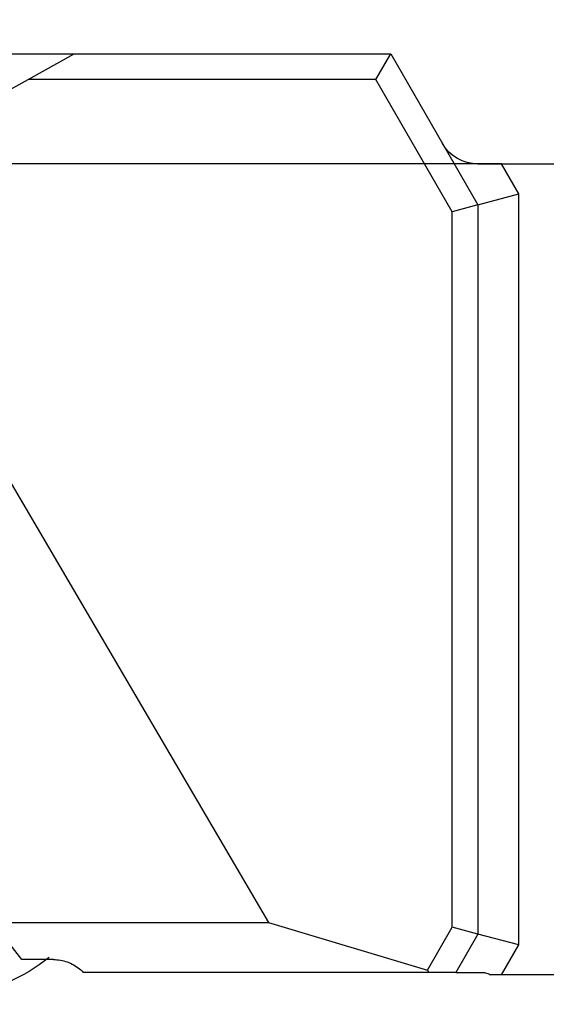
# Model space of a CAD drawing. Extents: x -113 to 36, y -32 to 35.
# Drawn here: x -50 to -40, y -16 to 3 of the extents above; entities that cross this region are included whole.
import ezdxf

# ---------------------------------------------------------------- set-up
doc = ezdxf.new("R2010")
doc.units = 0
doc.header["$MEASUREMENT"] = 0
doc.layers.get('0').update_dxf_attribs({"linetype": 'CONTINUOUS'})
for name, color, linetype in [('1', 4, 'CONTINUOUS'), ('2', 7, 'CONTINUOUS'), ('SK2', 7, 'CONTINUOUS')]:
    doc.layers.add(name, color=color, linetype=linetype)
doc.styles.add('SANDVIK_STYLE', font='simplex.shx', dxfattribs={"height": 3})
doc.styles.get("Standard").update_dxf_attribs({"font": 'simplex.shx'})
doc.dimstyles.new('SANDVIK_DIM', dxfattribs={"dimscale": 0, "dimtxt": 4.5, "dimasz": 4.57, "dimexe": 5, "dimexo": 0, "dimgap": 2.3, "dimtad": 1, "dimdsep": 46, "dimtxsty": 'SANDVIK_STYLE', "dimcen": 0.09, "dimclrd": 256, "dimclre": 256, "dimclrt": 256, "dimadec": 0, "dimazin": 0, "dimtfac": 1, "dimtofl": 0, "dimtmove": 2, "dimatfit": 3, "dimfxl": 1, "dimtolj": 1, "dimtzin": 0, "dimarcsym": 0})

# ---------------------------------------------------------------- blocks, each defined once
blk = doc.blocks.new('*D0')
for p, q in [((-40.563339, 0), (-87.805563, 0)), ((-85.805563, -15.85), (-85.805563, 0)), ((-67.025219, -15.85), (-87.805563, -15.85))]:
    blk.add_line(p, q)
for points in [[(-85.805563, 0), (-85.387566, -3.175), (-86.22356, -3.175)], [(-85.805563, -15.85), (-86.22356, -12.675), (-85.387566, -12.675)]]:
    blk.add_solid(points)
blk.add_text('15.875', height=3.5, rotation=90).set_placement((-87.555563, -14.073026))
blk = doc.blocks.new('*D1')
for p, q in [((2.974781, -15.35), (2.974781, -32.217564)), ((-67.025219, -15.85), (-67.025219, -32.217564)), ((2.974781, -30.217564), (-67.025219, -30.217564))]:
    blk.add_line(p, q)
for points in [[(-67.025219, -30.217564), (-63.850219, -29.799567), (-63.850219, -30.635561)], [(2.974781, -30.217564), (-0.200219, -30.635561), (-0.200219, -29.799567)]]:
    blk.add_solid(points)
blk.add_text('70', height=3.5).set_placement((-22.46569, -28.467564))
blk = doc.blocks.new('*D2')
for p, q in [((-67.025219, -15.85), (-67.025219, 17.796165)), ((0, 0), (0, 17.796165)), ((0, 15.796165), (-67.025219, 15.796165))]:
    blk.add_line(p, q)
for points in [[(-67.025219, 15.796165), (-63.850219, 16.214162), (-63.850219, 15.378168)], [(0, 15.796165), (-3.175, 15.378168), (-3.175, 16.214162)]]:
    blk.add_solid(points)
blk.add_text('67', height=3.5).set_placement((-35.557346, 17.546165))
blk = doc.blocks.new('*D3')
for p, q in [((-40.563339, 0), (-98.306365, 0)), ((-96.306365, -15.85), (-96.306365, 0)), ((-67.025219, -15.85), (-98.306365, -15.85))]:
    blk.add_line(p, q)
for points in [[(-96.306365, 0), (-95.888369, -3.175), (-96.724362, -3.175)], [(-96.306365, -15.85), (-96.724362, -12.675), (-95.888369, -12.675)]]:
    blk.add_solid(points)
blk.add_text('15.875', height=3.5, rotation=90).set_placement((-98.056365, -14.073026))

msp = doc.modelspace()

# ---------------------------------------------------------------- linework, layer by layer
at = {"layer": '1'}
for p, q in [((-50.570085, 2.15), (-48.91806, 2.15)), ((-49.821436, 1.65), (-48.91806, 2.15)), ((-48.91806, 2.15), (-42.728402, 2.15)), ((-43.017078, 1.65), (-42.728402, 2.15)), ((-42.728402, 2.15), (-41.025219, -0.8)), ((-52.926574, -0.068629), (-49.821436, 1.65)), ((-43.017078, 1.65), (-49.821436, 1.65)), ((-41.525219, -0.933975), (-43.017078, 1.65)), ((-41.025219, 0), (-40.563339, 0)), ((-40.225219, -0.585641), (-40.563339, 0)), ((-40.563339, 0), (0, 0)), ((-41.025219, -0.8), (-40.225219, -0.585641)), ((-40.225219, -15.264359), (-40.225219, -0.585641)), ((-41.025219, -0.8), (-41.525219, -0.933975)), ((-41.525219, -14.916025), (-41.525219, -0.933975)), ((-41.025219, -0.8), (-41.025219, -15.05)), ((-53.171038, -1.110641), (-45.116856, -14.823175)), ((-49.942586, -15.547701), (-50.50791, -14.823175)), ((-50.50791, -14.823175), (-45.116856, -14.823175)), ((-45.116856, -14.823175), (-42.010022, -15.755729)), ((-42.010022, -15.755729), (-41.525219, -14.916025)), ((-41.025219, -15.05), (-41.525219, -14.916025)), ((-41.025219, -15.05), (-41.458232, -15.8)), ((-40.225219, -15.264359), (-41.025219, -15.05)), ((-40.563339, -15.85), (-40.225219, -15.264359)), ((-49.326036, -15.550005), (-49.942586, -15.547701)), ((-42.010022, -15.755729), (-41.980713, -15.8)), ((-41.980713, -15.8), (-48.741148, -15.8)), ((-41.458232, -15.8), (-41.980713, -15.8)), ((-41.458232, -15.8), (-40.963339, -15.8)), ((-40.563339, -15.85), (-40.76969, -15.85)), ((2.474781, -15.85), (-40.563339, -15.85))]:
    msp.add_line(p, q, dxfattribs=at)
for points in [[(-49.411281, -15.510999, 0), (-49.505479, -15.583185, 0), (-49.601724, -15.652429, 0), (-49.699997, -15.718541, 0), (-49.80028, -15.781331, 0), (-49.902556, -15.84063, 0), (-50.006825, -15.896436, 0), (-50.113094, -15.948821, 0), (-50.221371, -15.997857, 0)], [(-49.326036, -15.550005, 0), (-49.291577, -15.55086, 0), (-49.257179, -15.553165, 0), (-49.222903, -15.556917, 0), (-49.188815, -15.562107, 0), (-49.154977, -15.568727, 0), (-49.121452, -15.576764, 0), (-49.088303, -15.586204, 0), (-49.05559, -15.597028, 0), (-49.023375, -15.609217, 0), (-48.991717, -15.622749, 0), (-48.960676, -15.637597, 0), (-48.930308, -15.653734, 0), (-48.90067, -15.671132, 0), (-48.871817, -15.689756, 0), (-48.843803, -15.709573, 0), (-48.81668, -15.730546, 0), (-48.790497, -15.752636, 0), (-48.765304, -15.775801, 0), (-48.741148, -15.8, 0)], [(-40.963339, -15.8, 0), (-40.941448, -15.800593, 0), (-40.919601, -15.802385, 0), (-40.89779, -15.805396, 0), (-40.876009, -15.809647, 0), (-40.854257, -15.815164, 0), (-40.832615, -15.82198, 0), (-40.811217, -15.830075, 0), (-40.790198, -15.839424, 0), (-40.76969, -15.85, 0)]]:
    msp.add_polyline3d(points, dxfattribs=at)
at = {"layer": '1', "extrusion": (0, 0, -1)}
msp.add_arc((41.025219, 0.8), 0.8, 270, 330, dxfattribs=at)

# ---------------------------------------------------------------- dimensions: what is measured, and where the dimension line sits
at = {"layer": '2'}
dim = msp.add_linear_dim(base=(-85.805563, 0), p1=(-67.025219, -15.85), p2=(-40.563339, 0), angle=90, text='15.875', dimstyle='SANDVIK_DIM', dxfattribs=at)
dim.commit()
dim.dimension.update_dxf_attribs({"geometry": '*D0', "text_midpoint": (-87.555563, -14.073026)})
dim = msp.add_linear_dim(base=(-67.025219, -30.217564), p1=(2.974781, -15.35), p2=(-67.025219, -15.85), text='70', dimstyle='SANDVIK_DIM', dxfattribs=at)
dim.commit()
dim.dimension.update_dxf_attribs({"geometry": '*D1', "text_midpoint": (-22.46569, -28.467564)})
at = {"layer": 'SK2'}
dim = msp.add_linear_dim(base=(-67.025219, 15.796165), p1=(0, 0), p2=(-67.025219, -15.85), text='67', dimstyle='SANDVIK_DIM', dxfattribs=at)
dim.commit()
dim.dimension.update_dxf_attribs({"geometry": '*D2', "text_midpoint": (-35.557346, 17.546165)})
dim = msp.add_linear_dim(base=(-96.306365, 0), p1=(-67.025219, -15.85), p2=(-40.563339, 0), angle=90, text='15.875', dimstyle='SANDVIK_DIM', dxfattribs=at)
dim.commit()
dim.dimension.update_dxf_attribs({"geometry": '*D3', "text_midpoint": (-98.056365, -14.073026)})

doc.saveas('drawing.dxf')
